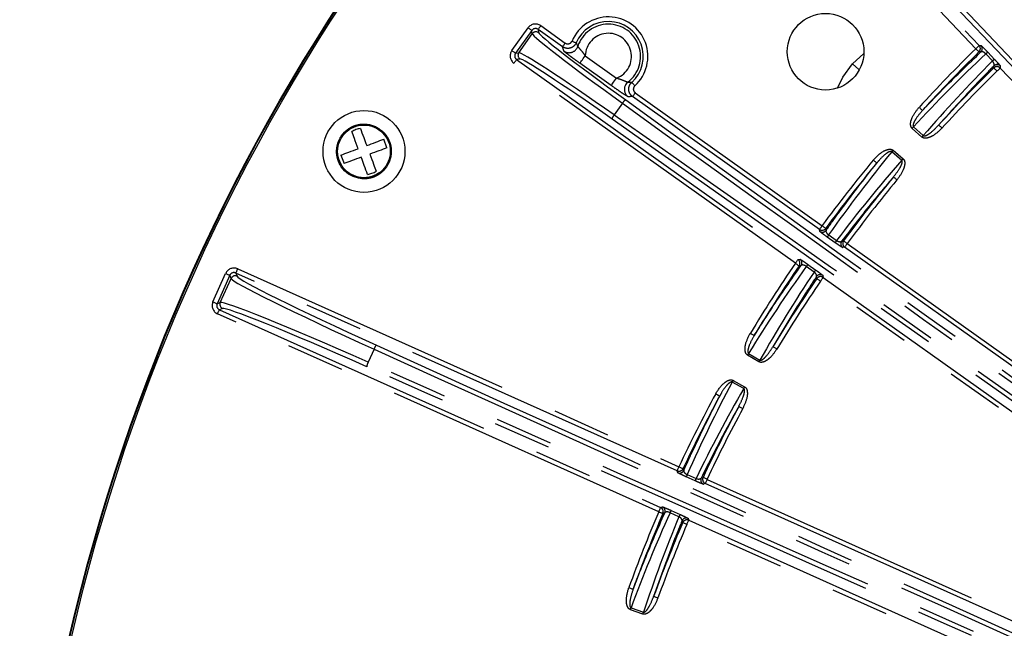
# Model space of a CAD drawing. Extents: x 5 to 415, y 5 to 292.
# Drawn here: x 164 to 186, y 218 to 231 of the extents above; entities that cross this region are included whole.
import ezdxf

# ---------------------------------------------------------------- set-up
doc = ezdxf.new("R2010")
doc.units = 0
doc.linetypes.add('PHANTOM', pattern=[12.7, 6.35, -1.27, 1.27, -1.27, 1.27, -1.27])
doc.layers.get('0').update_dxf_attribs({"linetype": 'CONTINUOUS'})

msp = doc.modelspace()

# ---------------------------------------------------------------- linework, layer by layer
at = {"color": 0, "linetype": 'PHANTOM'}
for p, q in [((185.188, 230.597), (177.906, 238.309)), ((177.978, 238.378), (185.261, 230.666)), ((175.645, 231.103), (176.18, 230.722)), ((175.011, 230.556), (175.366, 231.055)), ((175.447, 230.997), (175.093, 230.498)), ((175.164, 230.51), (175.46, 230.926)), ((175.46, 230.926), (175.447, 230.997)), ((175.587, 231.021), (175.599, 230.949)), ((176.122, 230.641), (175.587, 231.021)), ((175.093, 230.498), (175.164, 230.51)), ((176.151, 230.547), (176.122, 230.641)), ((185.261, 230.666), (185.304, 230.665)), ((185.554, 230.328), (185.408, 230.483)), ((185.452, 230.519), (185.598, 230.364)), ((181.231, 225.892), (175.058, 230.277)), ((175.188, 230.371), (175.116, 230.359)), ((175.116, 230.359), (181.289, 225.973)), ((177.192, 229.791), (176.506, 230.278)), ((176.622, 230.441), (177.307, 229.954)), ((182.485, 230.264), (182.62, 230.143)), ((194.172, 221.082), (185.653, 230.105)), ((185.726, 230.217), (185.726, 230.173)), ((177.718, 229.629), (181.817, 226.717)), ((177.438, 229.402), (177.254, 229.144)), ((181.759, 226.636), (177.66, 229.548)), ((184.008, 228.659), (183.792, 228.851)), ((183.821, 228.884), (184.037, 228.692)), ((183.565, 228.149), (183.345, 228.337)), ((183.373, 228.37), (183.594, 228.183)), ((181.766, 226.592), (181.759, 226.636)), ((182.104, 226.343), (181.931, 226.466)), ((181.961, 226.514), (182.134, 226.391)), ((182.311, 226.244), (182.268, 226.237)), ((182.369, 226.325), (192.484, 219.138)), ((181.289, 225.973), (181.332, 225.981)), ((168.997, 225.77), (178.677, 221.432)), ((181.643, 225.7), (181.47, 225.823)), ((181.506, 225.867), (181.678, 225.744)), ((168.454, 225.047), (168.733, 225.67)), ((168.824, 225.629), (168.545, 225.006)), ((168.615, 225.033), (168.851, 225.559)), ((168.851, 225.559), (168.824, 225.629)), ((168.956, 225.679), (168.983, 225.609)), ((178.636, 221.341), (168.956, 225.679)), ((191.898, 218.313), (181.783, 225.5)), ((181.833, 225.625), (181.841, 225.581)), ((168.545, 225.006), (168.615, 225.033)), ((168.666, 224.901), (168.596, 224.874)), ((168.596, 224.874), (178.275, 220.536)), ((178.234, 220.445), (168.555, 224.783)), ((171.988, 224.01), (171.859, 223.722)), ((180.432, 223.732), (180.182, 223.879)), ((180.204, 223.916), (180.454, 223.77)), ((179.866, 223.325), (180.118, 223.184)), ((180.097, 223.146), (179.844, 223.287)), ((178.651, 221.3), (178.636, 221.341)), ((179.032, 221.122), (178.837, 221.208)), ((178.857, 221.261), (179.051, 221.175)), ((179.254, 221.064), (179.213, 221.049)), ((179.295, 221.155), (190.618, 216.08)), ((178.275, 220.536), (178.315, 220.551)), ((178.675, 220.336), (178.481, 220.424)), ((178.508, 220.473), (178.702, 220.386)), ((178.877, 220.299), (178.893, 220.259)), ((190.175, 215.092), (178.852, 220.168)), ((177.885, 218.202), (177.612, 218.297)), ((177.626, 218.339), (177.9, 218.244))]:
    msp.add_line(p, q, dxfattribs=at)
at = {"color": 0, "linetype": 'CONTINUOUS'}
for p, q in [((182.485, 230.264), (182.732, 230.492)), ((185.726, 230.173), (194.245, 221.151)), ((172.271, 228.423), (172.202, 228.611)), ((171.263, 228.266), (171.332, 228.078)), ((192.427, 219.056), (182.311, 226.244)), ((181.841, 225.581), (191.957, 218.394)), ((190.578, 215.988), (179.254, 221.064)), ((178.893, 220.259), (190.217, 215.183))]:
    msp.add_line(p, q, dxfattribs=at)
at = {"color": 0, "linetype": 'PHANTOM', "flags": 128}
for points in [[(175.645, 231.103), (175.634, 231.087), (175.623, 231.072), (175.613, 231.058), (175.604, 231.046), (175.597, 231.036), (175.592, 231.028), (175.588, 231.023), (175.587, 231.021)], [(175.366, 231.055), (175.381, 231.044), (175.396, 231.034), (175.41, 231.024), (175.423, 231.015), (175.433, 231.008), (175.44, 231.002), (175.445, 230.999), (175.447, 230.997)], [(176.18, 230.722), (176.169, 230.706), (176.158, 230.691), (176.149, 230.678), (176.14, 230.665), (176.133, 230.655), (176.127, 230.648), (176.124, 230.643), (176.122, 230.641)], [(176.33, 230.765), (176.348, 230.757), (176.365, 230.75), (176.38, 230.744), (176.394, 230.738), (176.406, 230.733), (176.414, 230.729), (176.42, 230.727), (176.422, 230.726)], [(175.011, 230.556), (175.027, 230.545), (175.042, 230.534), (175.056, 230.525), (175.068, 230.516), (175.078, 230.509), (175.086, 230.503), (175.091, 230.5), (175.093, 230.498)], [(185.188, 230.597), (185.202, 230.61), (185.215, 230.623), (185.228, 230.634), (185.239, 230.645), (185.248, 230.653), (185.255, 230.66), (185.259, 230.664), (185.261, 230.666)], [(185.188, 230.597), (185.201, 230.583), (185.214, 230.57), (185.226, 230.558), (185.237, 230.547), (185.245, 230.538), (185.252, 230.532), (185.256, 230.527), (185.258, 230.525)], [(185.301, 230.525), (185.291, 230.525), (185.258, 230.525)], [(175.058, 230.277), (175.069, 230.293), (175.08, 230.308), (175.09, 230.322), (175.099, 230.334), (175.106, 230.344), (175.111, 230.352), (175.115, 230.357), (175.116, 230.359)], [(176.506, 230.278), (176.509, 230.282), (176.516, 230.292), (176.527, 230.307), (176.541, 230.328), (176.559, 230.352), (176.579, 230.38), (176.6, 230.41), (176.622, 230.441)], [(185.583, 230.176), (185.583, 230.181), (185.584, 230.219)], [(185.653, 230.105), (185.64, 230.118), (185.627, 230.131), (185.615, 230.144), (185.604, 230.154), (185.596, 230.163), (185.589, 230.17), (185.585, 230.174), (185.583, 230.176)], [(185.653, 230.105), (185.667, 230.118), (185.68, 230.13), (185.693, 230.142), (185.703, 230.152), (185.713, 230.161), (185.719, 230.167), (185.724, 230.172), (185.726, 230.173)], [(177.192, 229.791), (177.194, 229.795), (177.202, 229.805), (177.212, 229.82), (177.227, 229.841), (177.244, 229.865), (177.264, 229.893), (177.285, 229.923), (177.307, 229.954)], [(177.709, 229.785), (177.696, 229.799), (177.684, 229.813), (177.673, 229.825), (177.662, 229.837), (177.654, 229.846), (177.648, 229.853), (177.644, 229.857), (177.642, 229.859)], [(177.718, 229.629), (177.707, 229.614), (177.696, 229.599), (177.687, 229.585), (177.678, 229.573), (177.671, 229.563), (177.665, 229.555), (177.662, 229.55), (177.66, 229.548)], [(183.944, 229.31), (183.958, 229.298), (183.972, 229.285), (183.985, 229.274), (183.996, 229.264), (184.005, 229.255), (184.012, 229.249), (184.016, 229.245), (184.018, 229.243)], [(183.792, 228.851), (183.795, 228.855), (183.799, 228.86), (183.803, 228.864), (183.807, 228.868), (183.81, 228.872), (183.814, 228.876), (183.817, 228.88), (183.821, 228.884)], [(184.447, 228.857), (184.433, 228.87), (184.419, 228.882), (184.406, 228.893), (184.395, 228.904), (184.386, 228.912), (184.379, 228.918), (184.375, 228.922), (184.373, 228.924)], [(184.008, 228.659), (184.012, 228.663), (184.015, 228.668), (184.019, 228.672), (184.023, 228.676), (184.026, 228.68), (184.03, 228.684), (184.034, 228.688), (184.037, 228.692)], [(183.373, 228.37), (183.37, 228.366), (183.366, 228.362), (183.362, 228.357), (183.359, 228.353), (183.355, 228.349), (183.352, 228.345), (183.348, 228.341), (183.345, 228.337)], [(182.94, 228.155), (182.954, 228.143), (182.968, 228.131), (182.982, 228.121), (182.993, 228.111), (183.003, 228.103), (183.01, 228.097), (183.015, 228.093), (183.017, 228.092)], [(183.594, 228.183), (183.59, 228.178), (183.586, 228.174), (183.583, 228.17), (183.579, 228.166), (183.575, 228.161), (183.572, 228.157), (183.568, 228.153), (183.565, 228.149)], [(183.459, 227.721), (183.444, 227.733), (183.43, 227.745), (183.417, 227.756), (183.405, 227.765), (183.396, 227.773), (183.388, 227.779), (183.384, 227.783), (183.382, 227.785)], [(181.817, 226.717), (181.806, 226.702), (181.795, 226.687), (181.786, 226.673), (181.777, 226.661), (181.77, 226.65), (181.764, 226.643), (181.761, 226.638), (181.759, 226.636)], [(181.817, 226.717), (181.833, 226.706), (181.847, 226.695), (181.861, 226.685), (181.873, 226.676), (181.883, 226.669), (181.891, 226.663), (181.896, 226.659), (181.898, 226.658)], [(181.898, 226.658), (181.898, 226.653), (181.905, 226.615)], [(182.245, 226.377), (182.255, 226.379), (182.289, 226.384)], [(182.369, 226.325), (182.354, 226.336), (182.339, 226.347), (182.325, 226.357), (182.313, 226.366), (182.303, 226.374), (182.295, 226.379), (182.291, 226.383), (182.289, 226.384)], [(182.369, 226.325), (182.358, 226.309), (182.347, 226.294), (182.338, 226.281), (182.329, 226.268), (182.322, 226.258), (182.316, 226.251), (182.313, 226.246), (182.311, 226.244)], [(181.231, 225.892), (181.242, 225.908), (181.253, 225.923), (181.262, 225.936), (181.271, 225.949), (181.278, 225.959), (181.284, 225.966), (181.287, 225.971), (181.289, 225.973)], [(168.997, 225.77), (168.989, 225.753), (168.982, 225.736), (168.975, 225.721), (168.969, 225.707), (168.964, 225.696), (168.96, 225.687), (168.957, 225.681), (168.956, 225.679)], [(181.231, 225.892), (181.247, 225.881), (181.262, 225.871), (181.276, 225.861), (181.288, 225.853), (181.298, 225.846), (181.306, 225.84), (181.311, 225.837), (181.313, 225.835)], [(181.357, 225.843), (181.347, 225.841), (181.313, 225.835)], [(168.733, 225.67), (168.75, 225.662), (168.767, 225.654), (168.783, 225.647), (168.796, 225.641), (168.808, 225.636), (168.816, 225.632), (168.822, 225.63), (168.824, 225.629)], [(181.7, 225.556), (181.7, 225.561), (181.693, 225.6)], [(181.783, 225.5), (181.767, 225.511), (181.752, 225.521), (181.738, 225.531), (181.726, 225.539), (181.715, 225.546), (181.708, 225.552), (181.702, 225.555), (181.7, 225.556)], [(181.783, 225.5), (181.794, 225.515), (181.805, 225.53), (181.814, 225.544), (181.823, 225.557), (181.83, 225.567), (181.836, 225.574), (181.839, 225.579), (181.841, 225.581)], [(168.454, 225.047), (168.471, 225.039), (168.488, 225.032), (168.504, 225.025), (168.517, 225.019), (168.529, 225.014), (168.537, 225.01), (168.543, 225.007), (168.545, 225.006)], [(168.555, 224.783), (168.562, 224.8), (168.57, 224.817), (168.577, 224.833), (168.583, 224.846), (168.588, 224.858), (168.592, 224.866), (168.594, 224.872), (168.596, 224.874)], [(180.242, 224.359), (180.259, 224.349), (180.274, 224.339), (180.289, 224.331), (180.302, 224.323), (180.312, 224.316), (180.32, 224.312), (180.326, 224.308), (180.328, 224.307)], [(180.823, 224.012), (180.807, 224.022), (180.791, 224.031), (180.777, 224.04), (180.764, 224.048), (180.753, 224.054), (180.745, 224.059), (180.74, 224.062), (180.738, 224.063)], [(180.182, 223.879), (180.185, 223.883), (180.188, 223.888), (180.191, 223.893), (180.194, 223.898), (180.196, 223.903), (180.199, 223.907), (180.202, 223.912), (180.204, 223.916)], [(180.432, 223.732), (180.435, 223.737), (180.437, 223.742), (180.44, 223.747), (180.443, 223.752), (180.446, 223.756), (180.449, 223.761), (180.451, 223.766), (180.454, 223.77)], [(179.866, 223.325), (179.863, 223.32), (179.86, 223.315), (179.857, 223.31), (179.855, 223.305), (179.852, 223.301), (179.849, 223.296), (179.847, 223.291), (179.844, 223.287)], [(180.118, 223.184), (180.115, 223.179), (180.113, 223.174), (180.11, 223.169), (180.107, 223.165), (180.105, 223.16), (180.102, 223.155), (180.099, 223.15), (180.097, 223.146)], [(179.482, 223.03), (179.499, 223.021), (179.515, 223.012), (179.53, 223.004), (179.543, 222.997), (179.554, 222.991), (179.563, 222.986), (179.568, 222.984), (179.57, 222.982)], [(180.076, 222.705), (180.059, 222.714), (180.043, 222.723), (180.028, 222.731), (180.015, 222.738), (180.004, 222.744), (179.996, 222.748), (179.99, 222.751), (179.988, 222.752)], [(178.677, 221.432), (178.669, 221.415), (178.661, 221.398), (178.654, 221.382), (178.648, 221.369), (178.643, 221.357), (178.639, 221.349), (178.637, 221.343), (178.636, 221.341)], [(178.677, 221.432), (178.694, 221.424), (178.711, 221.416), (178.726, 221.409), (178.74, 221.402), (178.751, 221.397), (178.759, 221.393), (178.765, 221.391), (178.767, 221.389)], [(178.767, 221.389), (178.769, 221.385), (178.782, 221.349)], [(179.163, 221.182), (179.173, 221.186), (179.204, 221.197)], [(179.295, 221.155), (179.277, 221.163), (179.261, 221.171), (179.245, 221.178), (179.232, 221.185), (179.22, 221.19), (179.212, 221.194), (179.206, 221.196), (179.204, 221.197)], [(179.295, 221.155), (179.287, 221.138), (179.279, 221.121), (179.272, 221.105), (179.266, 221.092), (179.261, 221.08), (179.257, 221.072), (179.255, 221.066), (179.254, 221.064)], [(178.234, 220.445), (178.242, 220.462), (178.249, 220.479), (178.256, 220.494), (178.263, 220.508), (178.268, 220.519), (178.271, 220.528), (178.274, 220.533), (178.275, 220.536)], [(178.234, 220.445), (178.252, 220.437), (178.269, 220.43), (178.284, 220.423), (178.298, 220.417), (178.309, 220.412), (178.318, 220.409), (178.324, 220.406), (178.326, 220.405)], [(178.366, 220.421), (178.357, 220.417), (178.326, 220.405)], [(178.76, 220.207), (178.758, 220.212), (178.744, 220.247)], [(178.852, 220.168), (178.834, 220.175), (178.818, 220.182), (178.802, 220.189), (178.788, 220.195), (178.777, 220.2), (178.768, 220.204), (178.762, 220.206), (178.76, 220.207)], [(178.852, 220.168), (178.86, 220.185), (178.867, 220.202), (178.874, 220.217), (178.88, 220.231), (178.885, 220.242), (178.889, 220.251), (178.892, 220.257), (178.893, 220.259)], [(177.577, 218.78), (177.595, 218.773), (177.613, 218.767), (177.629, 218.761), (177.643, 218.756), (177.654, 218.752), (177.663, 218.749), (177.669, 218.747), (177.671, 218.746)], [(178.215, 218.553), (178.197, 218.559), (178.18, 218.566), (178.164, 218.571), (178.15, 218.577), (178.138, 218.581), (178.129, 218.584), (178.123, 218.586), (178.121, 218.587)], [(177.612, 218.297), (177.614, 218.303), (177.616, 218.308), (177.618, 218.313), (177.619, 218.319), (177.621, 218.324), (177.623, 218.329), (177.625, 218.334), (177.626, 218.339)], [(177.885, 218.202), (177.887, 218.208), (177.889, 218.213), (177.891, 218.218), (177.893, 218.224), (177.894, 218.229), (177.896, 218.234), (177.898, 218.239), (177.9, 218.244)]]:
    msp.add_lwpolyline(points, dxfattribs=at)
at = {"color": 0, "linetype": 'CONTINUOUS', "flags": 128}
for points in [[(182.154, 229.733), (182.274, 229.975), (182.485, 230.264)], [(171.827, 228.473), (171.878, 228.492), (171.929, 228.511), (171.979, 228.529), (172.028, 228.547), (172.074, 228.564), (172.119, 228.581), (172.162, 228.596), (172.202, 228.611)], [(171.263, 228.266), (171.304, 228.281), (171.346, 228.297), (171.391, 228.313), (171.438, 228.33), (171.486, 228.348), (171.536, 228.366), (171.587, 228.385), (171.639, 228.404)], [(172.271, 228.423), (172.231, 228.409), (172.188, 228.393), (172.143, 228.376), (172.097, 228.359), (172.048, 228.341), (171.998, 228.323), (171.947, 228.304), (171.896, 228.285)], [(171.708, 228.216), (171.656, 228.197), (171.605, 228.179), (171.555, 228.16), (171.507, 228.143), (171.46, 228.125), (171.415, 228.109), (171.373, 228.093), (171.332, 228.078)]]:
    msp.add_lwpolyline(points, dxfattribs=at)
at = {"color": 0, "linetype": 'CONTINUOUS'}
for centre, radius in [((207.231, 208.041), 43.015), ((207.231, 208.041), 43), ((207.231, 208.041), 42.965), ((181.893, 230.531), 0.84), ((171.767, 228.345), 0.898), ((171.767, 228.345), 0.6)]:
    msp.add_circle(centre, radius, dxfattribs=at)
at = {"color": 0, "linetype": 'PHANTOM'}
msp.add_circle((171.767, 228.345), 0.577, dxfattribs=at)
for centre, radius, start, end in [((177.129, 230.428), 0.866, 312.0591, 157.1559), ((177.129, 230.428), 0.707, 307.3023, 161.9127), ((175.541, 230.868), 0.1, 54.6911, 144.5235), ((177.129, 230.428), 0.507, 290.6441, 178.5709), ((175.246, 230.453), 0.1, 144.6891, 234.5246), ((176.267, 230.71), 0.2, 234.7289, 341.7909), ((207.231, 208.041), 31.538, 134.3404, 137.5917), ((185.188, 230.597), 0.1, 314.4189, 43.278), ((185.231, 230.596), 0.1, 314.3669, 43.2765), ((185.617, 230.274), 0.295, 123.987, 134.9601), ((185.763, 230.119), 0.295, 123.9847, 134.9604), ((185.654, 230.148), 0.1, 43.4407, 134.2218), ((207.231, 208.041), 30.961, 134.362, 137.5849), ((207.231, 208.041), 30.862, 134.362, 137.5849), ((185.653, 230.104), 0.1, 43.4415, 134.2786), ((177.679, 229.707), 0.2, 157.0589, 234.4861), ((177.592, 229.319), 0.176, 118.3051, 151.8572), ((177.383, 229.025), 0.176, 137.3603, 170.9102), ((207.231, 208.041), 31.538, 140.3733, 143.688), ((207.231, 208.041), 30.961, 140.3801, 143.6679), ((207.231, 208.041), 30.862, 140.3801, 143.6679), ((181.817, 226.717), 0.1, 234.6897, 323.6056), ((181.824, 226.674), 0.1, 234.6876, 323.6634), ((182.196, 226.336), 0.295, 143.0046, 153.9759), ((182.369, 226.214), 0.294, 142.9969, 153.9889), ((182.326, 226.318), 0.1, 143.8094, 234.5248), ((182.369, 226.325), 0.1, 143.7511, 234.5225), ((181.231, 225.892), 0.1, 325.6072, 54.526), ((181.274, 225.9), 0.1, 325.551, 54.5272), ((207.231, 208.041), 31.538, 145.527, 148.8417), ((181.716, 225.659), 0.295, 135.2454, 146.201), ((181.888, 225.536), 0.295, 135.2441, 146.204), ((168.942, 225.518), 0.1, 65.9405, 155.7739), ((207.231, 208.041), 30.961, 145.5471, 148.8349), ((207.231, 208.041), 30.862, 145.5471, 148.8349), ((181.775, 225.543), 0.1, 54.6894, 145.4073), ((181.783, 225.5), 0.1, 54.6916, 145.4632), ((168.707, 224.992), 0.1, 155.9369, 245.778), ((172.203, 223.938), 0.227, 135.8666, 161.5493), ((172.056, 223.609), 0.227, 150.1622, 175.851), ((207.231, 208.041), 31.538, 151.6233, 154.8746), ((207.231, 208.041), 30.961, 151.6301, 154.853), ((207.231, 208.041), 30.862, 151.6301, 154.853), ((178.677, 221.432), 0.1, 245.9374, 334.7943), ((178.692, 221.392), 0.1, 245.9388, 334.8485), ((179.123, 221.133), 0.295, 154.2585, 165.2246), ((179.317, 221.046), 0.295, 154.2584, 165.2242), ((179.254, 221.14), 0.1, 154.9951, 245.7727), ((179.295, 221.155), 0.1, 154.938, 245.7727), ((178.234, 220.444), 0.1, 336.9191, 65.7779), ((178.274, 220.46), 0.1, 336.8643, 65.7788), ((207.231, 208.041), 31.538, 156.8404, 160.0917), ((178.753, 220.311), 0.295, 146.4816, 157.4657), ((178.948, 220.223), 0.295, 146.4932, 157.4541), ((178.836, 220.208), 0.1, 65.9403, 156.7215), ((207.231, 208.041), 30.961, 156.862, 160.0849), ((207.231, 208.041), 30.862, 156.862, 160.0849), ((178.852, 220.167), 0.1, 65.9413, 156.7775)]:
    msp.add_arc(centre, radius, start, end, dxfattribs=at)
at = {"color": 0, "linetype": 'CONTINUOUS'}
for centre, radius, start, end in [((177.129, 230.428), 0.766, 312.0591, 157.1559), ((207.231, 208.041), 31.439, 134.3404, 137.5917), ((177.678, 229.707), 0.2, 127.4029, 157.0796), ((207.231, 208.041), 31.439, 140.3733, 143.688), ((207.231, 208.041), 31.439, 145.527, 148.8417), ((207.231, 208.041), 31.439, 151.6233, 154.8746), ((207.231, 208.041), 31.439, 156.8404, 160.0917)]:
    msp.add_arc(centre, radius, start, end, dxfattribs=at)
at = {"color": 0, "linetype": 'PHANTOM'}
for centre, major_axis, ratio, start_param, end_param in [((202.767, 223.08), (-135.181, 143.163), 0.034921, 1.445127, 1.570796), ((202.694, 223.011), (-135.25, 143.236), 0.034903, 1.445127, 1.570796), ((192.472, 213.36), (-135.181, 143.163), 0.034921, 4.712389, 4.838058), ((192.545, 213.428), (-135.25, 143.236), 0.034903, 4.712389, 4.838058), ((175.529, 230.939), (-0.033, 0.197), 0.998783, 5.498396, 7.067974), ((175.529, 230.939), (-0.0168, 0.099), 0.996359, 5.498396, 7.067974), ((177.906, 229.192), (2.446, -1.738), 0.033757, 3.176499, 4.543865), ((177.964, 229.274), (2.364, -1.68), 0.034921, 3.176499, 4.543865), ((175.174, 230.44), (-0.197, -0.033), 0.998783, 5.498396, 7.067974), ((175.174, 230.44), (0.099, 0.0168), 0.996359, 2.356803, 3.926382), ((177.607, 228.771), (2.446, -1.738), 0.033757, 1.73932, 3.106686), ((206.847, 207.609), (20.835, 23.432), 0.999855, 1.479822, 1.551703), ((177.549, 228.69), (2.364, -1.68), 0.034921, 1.73932, 3.106686), ((207.553, 208.403), (20.641, 23.214), 0.999855, 1.513896, 1.58575), ((194.865, 221.714), (90.691, -64.433), 0.034889, 4.543865, 4.712389), ((194.923, 221.796), (90.61, -64.375), 0.034921, 4.543865, 4.712389), ((190.192, 215.136), (90.61, -64.375), 0.034921, 1.570796, 1.73932), ((190.249, 215.217), (90.691, -64.433), 0.034889, 1.570796, 1.73932), ((207.605, 208.481), (20.319, 23.881), 0.999855, 1.589889, 1.662903), ((206.917, 207.671), (20.13, 23.659), 0.999855, 1.555843, 1.628841), ((168.916, 225.588), (-0.071, 0.187), 0.998783, 5.498396, 7.067974), ((168.916, 225.588), (-0.0357, 0.0938), 0.996359, 5.498396, 7.067974), ((206.939, 207.542), (15.863, 27.046), 0.999855, 1.478689, 1.551703), ((207.476, 208.459), (15.716, 26.795), 0.999855, 1.512752, 1.58575), ((172.501, 223.928), (3.65, -1.636), 0.034048, 3.176499, 4.58672), ((172.542, 224.019), (3.559, -1.595), 0.034921, 3.176499, 4.58672), ((172.261, 223.394), (3.65, -1.636), 0.034048, 1.696466, 3.106686), ((168.637, 224.966), (-0.187, -0.071), 0.998783, 5.498396, 7.067974), ((168.637, 224.966), (0.0938, 0.0357), 0.996359, 2.356803, 3.926382), ((172.22, 223.302), (3.559, -1.595), 0.034921, 1.696466, 3.106686), ((197.31, 220.136), (179.769, -80.574), 0.034903, 4.58672, 4.712389), ((197.351, 220.227), (179.677, -80.534), 0.034921, 4.58672, 4.712389), ((191.56, 207.307), (179.677, -80.534), 0.034921, 1.570796, 1.696466), ((191.601, 207.398), (179.769, -80.574), 0.034903, 1.570796, 1.696466), ((207.512, 208.545), (15.269, 27.386), 0.999855, 1.589889, 1.661771), ((206.995, 207.617), (15.127, 27.131), 0.999855, 1.555843, 1.627697), ((207.042, 207.495), (10.282, 29.621), 0.999855, 1.479822, 1.551703), ((207.39, 208.499), (10.186, 29.346), 0.999855, 1.513896, 1.58575)]:
    msp.add_ellipse(centre, major_axis=major_axis, ratio=ratio, start_param=start_param, end_param=end_param, dxfattribs=at)
for points, knots in [([(176.422, 230.726), (176.411, 230.706), (176.39, 230.666), (176.335, 230.625), (176.27, 230.602), (176.202, 230.603), (176.152, 230.621), (176.128, 230.637), (176.122, 230.641)], [0, 0, 0, 0, 0.188516, 0.3771, 0.565538, 0.753825, 0.942115, 1, 1, 1, 1]), ([(176.18, 230.722), (176.183, 230.72), (176.195, 230.712), (176.22, 230.703), (176.254, 230.703), (176.287, 230.714), (176.314, 230.735), (176.325, 230.755), (176.33, 230.765)], [0, 0, 0, 0, 0.057906, 0.246226, 0.43448, 0.622866, 0.811436, 1, 1, 1, 1]), ([(176.422, 230.726), (176.424, 230.721), (176.435, 230.695), (176.447, 230.669), (176.457, 230.648)], [0, 0, 0, 0, 0.177142, 1, 1, 1, 1]), ([(176.506, 230.278), (176.474, 230.301), (176.404, 230.351), (176.305, 230.423), (176.221, 230.487), (176.164, 230.532), (176.155, 230.542), (176.151, 230.547)], [0, 0, 0, 0, 0.180989, 0.395216, 0.599289, 0.799576, 1, 1, 1, 1]), ([(176.457, 230.648), (176.459, 230.644), (176.463, 230.637), (176.489, 230.607), (176.529, 230.561), (176.576, 230.504), (176.607, 230.462), (176.622, 230.441)], [0, 0, 0, 0, 0.181376, 0.366819, 0.564236, 0.788111, 1, 1, 1, 1]), ([(184.018, 229.243), (184.18, 229.412), (184.597, 229.849), (185.033, 230.268), (185.301, 230.525)], [0, 0, 0, 0, 0.3865894, 1, 1, 1, 1]), ([(185.408, 230.483), (185.406, 230.486), (185.397, 230.495), (185.386, 230.504), (185.369, 230.517), (185.357, 230.523), (185.338, 230.53), (185.318, 230.534), (185.307, 230.528), (185.301, 230.525)], [0, 0, 0, 0, 0.052982, 0.200261, 0.233537, 0.425913, 0.457835, 0.72272, 1, 1, 1, 1]), ([(185.304, 230.665), (185.307, 230.663), (185.313, 230.659), (185.346, 230.628), (185.389, 230.585), (185.427, 230.545), (185.447, 230.524), (185.452, 230.519)], [0, 0, 0, 0, 0.2512428, 0.5031093, 0.7354418, 0.9387599, 1, 1, 1, 1]), ([(185.584, 230.219), (185.586, 230.223), (185.592, 230.232), (185.593, 230.251), (185.587, 230.276), (185.575, 230.3), (185.563, 230.318), (185.556, 230.326), (185.554, 230.328)], [0, 0, 0, 0, 0.193938, 0.440168, 0.648416, 0.830209, 0.965018, 1, 1, 1, 1]), ([(185.598, 230.364), (185.612, 230.349), (185.641, 230.318), (185.678, 230.277), (185.707, 230.244), (185.724, 230.223), (185.726, 230.218), (185.726, 230.217)], [0, 0, 0, 0, 0.194181, 0.387907, 0.593357, 0.823089, 1, 1, 1, 1]), ([(185.584, 230.219), (185.487, 230.121), (185.072, 229.699), (184.676, 229.26), (184.373, 228.924)], [0, 0, 0, 0, 0.234103, 1, 1, 1, 1]), ([(177.307, 229.954), (177.343, 229.943), (177.409, 229.923), (177.489, 229.891), (177.538, 229.871), (177.554, 229.866), (177.557, 229.866), (177.557, 229.866)], [0, 0, 0, 0, 0.307554, 0.570271, 0.779055, 0.967076, 1, 1, 1, 1]), ([(177.557, 229.866), (177.564, 229.865), (177.592, 229.863), (177.621, 229.861), (177.642, 229.859)], [0, 0, 0, 0, 0.233563, 1, 1, 1, 1]), ([(177.66, 229.548), (177.643, 229.563), (177.609, 229.592), (177.58, 229.655), (177.573, 229.723), (177.588, 229.789), (177.616, 229.834), (177.637, 229.854), (177.642, 229.859)], [0, 0, 0, 0, 0.188517, 0.377106, 0.565536, 0.753824, 0.942118, 1, 1, 1, 1]), ([(177.562, 229.544), (177.562, 229.544), (177.558, 229.545), (177.532, 229.559), (177.454, 229.609), (177.334, 229.69), (177.24, 229.757), (177.192, 229.791)], [0, 0, 0, 0, 0.036556, 0.243683, 0.46705, 0.730223, 1, 1, 1, 1]), ([(177.709, 229.785), (177.707, 229.783), (177.696, 229.773), (177.682, 229.75), (177.674, 229.717), (177.678, 229.683), (177.693, 229.652), (177.71, 229.637), (177.718, 229.629)], [0, 0, 0, 0, 0.057906, 0.246221, 0.434479, 0.622862, 0.811428, 1, 1, 1, 1]), ([(177.66, 229.548), (177.653, 229.548), (177.621, 229.546), (177.588, 229.545), (177.562, 229.544)], [0, 0, 0, 0, 0.226756, 1, 1, 1, 1]), ([(183.792, 228.851), (183.785, 228.859), (183.769, 228.877), (183.756, 228.921), (183.758, 228.995), (183.807, 229.139), (183.888, 229.241), (183.944, 229.31)], [0, 0, 0, 0, 0.0610694, 0.1359748, 0.2548689, 0.4872284, 1, 1, 1, 1]), ([(184.018, 229.243), (183.966, 229.183), (183.892, 229.097), (183.829, 228.984), (183.811, 228.93), (183.81, 228.903), (183.815, 228.89), (183.819, 228.886), (183.821, 228.884)], [0, 0, 0, 0, 0.560257, 0.798609, 0.906139, 0.962013, 0.983441, 1, 1, 1, 1]), ([(171.296, 227.978), (171.283, 227.994), (171.243, 228.042), (171.201, 228.137), (171.169, 228.256), (171.163, 228.413), (171.209, 228.603), (171.324, 228.761), (171.448, 228.858), (171.559, 228.912), (171.678, 228.942), (171.804, 228.952), (171.884, 228.926), (171.925, 228.913)], [0, 0, 0, 0, 0.042242, 0.123977, 0.205641, 0.287377, 0.437536, 0.587694, 0.669357, 0.751094, 0.832757, 0.914493, 1, 1, 1, 1]), ([(172.019, 228.889), (172.084, 228.85), (172.185, 228.79), (172.28, 228.664), (172.334, 228.553), (172.365, 228.434), (172.372, 228.277), (172.325, 228.087), (172.211, 227.928), (172.087, 227.832), (171.976, 227.777), (171.857, 227.748), (171.745, 227.737), (171.678, 227.758), (171.651, 227.766)], [0, 0, 0, 0, 0.129366, 0.199723, 0.270142, 0.340499, 0.410918, 0.540285, 0.669652, 0.74001, 0.810427, 0.880785, 0.951204, 1, 1, 1, 1]), ([(184.447, 228.857), (184.383, 228.795), (184.301, 228.715), (184.171, 228.65), (184.101, 228.631), (184.046, 228.637), (184.021, 228.648), (184.01, 228.657), (184.008, 228.659)], [0, 0, 0, 0, 0.510919, 0.659354, 0.846641, 0.918546, 0.980176, 1, 1, 1, 1]), ([(184.037, 228.692), (184.038, 228.691), (184.042, 228.687), (184.05, 228.685), (184.064, 228.684), (184.099, 228.691), (184.147, 228.72), (184.249, 228.794), (184.318, 228.867), (184.373, 228.924)], [0, 0, 0, 0, 0.011824, 0.036501, 0.051876, 0.108144, 0.286372, 0.441124, 1, 1, 1, 1]), ([(182.94, 228.155), (183.012, 228.231), (183.099, 228.324), (183.234, 228.383), (183.289, 228.395), (183.336, 228.391), (183.361, 228.38), (183.372, 228.371), (183.373, 228.37)], [0, 0, 0, 0, 0.5940275, 0.7205058, 0.8476899, 0.91888, 0.9907544, 1, 1, 1, 1]), ([(183.345, 228.337), (183.344, 228.337), (183.341, 228.34), (183.334, 228.343), (183.319, 228.344), (183.291, 228.338), (183.253, 228.318), (183.166, 228.256), (183.088, 228.177), (183.03, 228.107), (183.017, 228.092)], [0, 0, 0, 0, 0.0055124, 0.0270716, 0.0517907, 0.1074728, 0.2251797, 0.3534757, 0.856201, 1, 1, 1, 1]), ([(181.905, 226.615), (181.996, 226.743), (182.354, 227.245), (182.734, 227.731), (183.017, 228.092)], [0, 0, 0, 0, 0.256182, 1, 1, 1, 1]), ([(183.382, 227.785), (183.429, 227.845), (183.499, 227.933), (183.559, 228.047), (183.576, 228.103), (183.576, 228.131), (183.571, 228.144), (183.567, 228.148), (183.565, 228.149)], [0, 0, 0, 0, 0.546951, 0.794929, 0.904967, 0.961664, 0.983314, 1, 1, 1, 1]), ([(183.594, 228.183), (183.601, 228.175), (183.617, 228.158), (183.631, 228.114), (183.63, 228.038), (183.585, 227.894), (183.51, 227.791), (183.459, 227.721)], [0, 0, 0, 0, 0.061721, 0.137671, 0.259116, 0.500203, 1, 1, 1, 1]), ([(183.382, 227.785), (183.231, 227.606), (182.841, 227.146), (182.471, 226.669), (182.245, 226.377)], [0, 0, 0, 0, 0.3875126, 1, 1, 1, 1]), ([(181.931, 226.466), (181.915, 226.478), (181.881, 226.501), (181.836, 226.535), (181.799, 226.563), (181.772, 226.585), (181.768, 226.59), (181.766, 226.592)], [0, 0, 0, 0, 0.183521, 0.366757, 0.557662, 0.769071, 1, 1, 1, 1]), ([(181.905, 226.615), (181.903, 226.609), (181.899, 226.598), (181.904, 226.577), (181.917, 226.555), (181.934, 226.535), (181.95, 226.521), (181.959, 226.515), (181.961, 226.514)], [0, 0, 0, 0, 0.255234, 0.480182, 0.67051, 0.83952, 0.963875, 1, 1, 1, 1]), ([(182.134, 226.391), (182.135, 226.39), (182.145, 226.384), (182.156, 226.379), (182.176, 226.37), (182.201, 226.364), (182.229, 226.365), (182.24, 226.373), (182.245, 226.377)], [0, 0, 0, 0, 0.031996, 0.175968, 0.200211, 0.435711, 0.712127, 1, 1, 1, 1]), ([(182.268, 226.237), (182.264, 226.238), (182.257, 226.241), (182.219, 226.265), (182.168, 226.299), (182.127, 226.327), (182.107, 226.341), (182.104, 226.343)], [0, 0, 0, 0, 0.263239, 0.527042, 0.772063, 0.9626, 1, 1, 1, 1]), ([(181.332, 225.981), (181.336, 225.98), (181.343, 225.977), (181.38, 225.954), (181.432, 225.919), (181.476, 225.888), (181.5, 225.871), (181.506, 225.867)], [0, 0, 0, 0, 0.251215, 0.50305, 0.735435, 0.938815, 1, 1, 1, 1]), ([(180.328, 224.307), (180.453, 224.504), (180.784, 225.024), (181.137, 225.529), (181.357, 225.843)], [0, 0, 0, 0, 0.37919, 1, 1, 1, 1]), ([(181.47, 225.823), (181.467, 225.825), (181.457, 225.833), (181.444, 225.84), (181.424, 225.848), (181.412, 225.852), (181.392, 225.856), (181.371, 225.855), (181.362, 225.847), (181.357, 225.843)], [0, 0, 0, 0, 0.052906, 0.20031, 0.233527, 0.426239, 0.457923, 0.722802, 1, 1, 1, 1]), ([(181.693, 225.6), (181.694, 225.604), (181.698, 225.614), (181.695, 225.633), (181.685, 225.656), (181.668, 225.677), (181.653, 225.692), (181.644, 225.699), (181.643, 225.7)], [0, 0, 0, 0, 0.1940443, 0.440218, 0.6484043, 0.830186, 0.9649352, 1, 1, 1, 1]), ([(181.678, 225.744), (181.695, 225.732), (181.729, 225.708), (181.773, 225.675), (181.808, 225.648), (181.829, 225.63), (181.832, 225.626), (181.833, 225.625)], [0, 0, 0, 0, 0.1942, 0.387948, 0.593366, 0.823034, 1, 1, 1, 1]), ([(181.693, 225.6), (181.61, 225.474), (181.279, 224.97), (180.97, 224.452), (180.738, 224.063)], [0, 0, 0, 0, 0.249197, 1, 1, 1, 1]), ([(180.182, 223.879), (180.174, 223.885), (180.155, 223.899), (180.134, 223.94), (180.121, 224.013), (180.141, 224.164), (180.201, 224.279), (180.242, 224.359)], [0, 0, 0, 0, 0.061071, 0.135975, 0.25487, 0.487227, 1, 1, 1, 1]), ([(180.328, 224.307), (180.288, 224.238), (180.232, 224.139), (180.192, 224.016), (180.185, 223.959), (180.19, 223.933), (180.198, 223.921), (180.202, 223.918), (180.204, 223.916)], [0, 0, 0, 0, 0.560253, 0.798605, 0.906138, 0.96201, 0.983438, 1, 1, 1, 1]), ([(180.823, 224.012), (180.773, 223.939), (180.708, 223.844), (180.593, 223.755), (180.529, 223.723), (180.473, 223.718), (180.447, 223.724), (180.435, 223.731), (180.432, 223.732)], [0, 0, 0, 0, 0.51092, 0.659357, 0.846639, 0.918544, 0.980176, 1, 1, 1, 1]), ([(180.454, 223.77), (180.455, 223.769), (180.46, 223.767), (180.468, 223.766), (180.481, 223.768), (180.515, 223.782), (180.556, 223.819), (180.642, 223.911), (180.696, 223.997), (180.738, 224.063)], [0, 0, 0, 0, 0.01183, 0.036505, 0.051883, 0.108145, 0.286372, 0.441128, 1, 1, 1, 1]), ([(179.482, 223.03), (179.538, 223.118), (179.606, 223.226), (179.726, 223.311), (179.778, 223.334), (179.825, 223.339), (179.852, 223.332), (179.864, 223.326), (179.866, 223.325)], [0, 0, 0, 0, 0.594027, 0.720507, 0.847693, 0.918881, 0.990755, 1, 1, 1, 1]), ([(179.844, 223.287), (179.843, 223.287), (179.84, 223.289), (179.833, 223.291), (179.818, 223.289), (179.792, 223.277), (179.758, 223.25), (179.685, 223.173), (179.624, 223.081), (179.58, 223), (179.57, 222.982)], [0, 0, 0, 0, 0.0055137, 0.0270717, 0.0517868, 0.1074715, 0.2251787, 0.3534741, 0.8562042, 1, 1, 1, 1]), ([(179.988, 222.752), (180.023, 222.821), (180.074, 222.921), (180.111, 223.044), (180.117, 223.103), (180.111, 223.13), (180.104, 223.142), (180.099, 223.145), (180.097, 223.146)], [0, 0, 0, 0, 0.54695, 0.794933, 0.904969, 0.961665, 0.983317, 1, 1, 1, 1]), ([(180.118, 223.184), (180.127, 223.178), (180.146, 223.164), (180.168, 223.124), (180.183, 223.049), (180.166, 222.899), (180.112, 222.783), (180.076, 222.705)], [0, 0, 0, 0, 0.06172, 0.13767, 0.259113, 0.500202, 1, 1, 1, 1]), ([(178.782, 221.349), (178.842, 221.482), (179.091, 222.033), (179.364, 222.573), (179.57, 222.982)], [0, 0, 0, 0, 0.241665, 1, 1, 1, 1]), ([(179.988, 222.752), (179.875, 222.548), (179.588, 222.031), (179.323, 221.502), (179.163, 221.182)], [0, 0, 0, 0, 0.395302, 1, 1, 1, 1]), ([(178.837, 221.208), (178.819, 221.217), (178.781, 221.234), (178.73, 221.258), (178.689, 221.278), (178.658, 221.294), (178.653, 221.298), (178.651, 221.3)], [0, 0, 0, 0, 0.18355, 0.366814, 0.557693, 0.769044, 1, 1, 1, 1]), ([(178.782, 221.349), (178.781, 221.343), (178.779, 221.332), (178.789, 221.312), (178.805, 221.293), (178.827, 221.277), (178.845, 221.266), (178.855, 221.262), (178.857, 221.261)], [0, 0, 0, 0, 0.255319, 0.4802, 0.670473, 0.839483, 0.963834, 1, 1, 1, 1]), ([(179.051, 221.175), (179.053, 221.174), (179.063, 221.17), (179.075, 221.167), (179.097, 221.162), (179.123, 221.161), (179.15, 221.167), (179.159, 221.177), (179.163, 221.182)], [0, 0, 0, 0, 0.032035, 0.176123, 0.200224, 0.435842, 0.712225, 1, 1, 1, 1]), ([(179.213, 221.049), (179.209, 221.049), (179.202, 221.051), (179.159, 221.067), (179.103, 221.09), (179.058, 221.11), (179.035, 221.12), (179.032, 221.122)], [0, 0, 0, 0, 0.2632004, 0.5269677, 0.7720429, 0.9625505, 1, 1, 1, 1]), ([(178.315, 220.551), (178.319, 220.551), (178.326, 220.55), (178.368, 220.534), (178.425, 220.51), (178.475, 220.488), (178.502, 220.476), (178.508, 220.473)], [0, 0, 0, 0, 0.251242, 0.503106, 0.73544, 0.938759, 1, 1, 1, 1]), ([(177.671, 218.746), (177.756, 218.964), (177.974, 219.527), (178.217, 220.081), (178.366, 220.421)], [0, 0, 0, 0, 0.386589, 1, 1, 1, 1]), ([(178.481, 220.424), (178.478, 220.425), (178.466, 220.43), (178.452, 220.435), (178.432, 220.439), (178.419, 220.441), (178.398, 220.44), (178.378, 220.436), (178.37, 220.426), (178.366, 220.421)], [0, 0, 0, 0, 0.052981, 0.200265, 0.23354, 0.42592, 0.457835, 0.722719, 1, 1, 1, 1]), ([(178.744, 220.247), (178.745, 220.252), (178.747, 220.262), (178.74, 220.28), (178.725, 220.301), (178.705, 220.319), (178.687, 220.33), (178.677, 220.335), (178.675, 220.336)], [0, 0, 0, 0, 0.193937, 0.440166, 0.648417, 0.830205, 0.965017, 1, 1, 1, 1]), ([(178.702, 220.386), (178.721, 220.377), (178.759, 220.36), (178.809, 220.336), (178.848, 220.317), (178.872, 220.304), (178.876, 220.3), (178.877, 220.299)], [0, 0, 0, 0, 0.1941813, 0.3879082, 0.593359, 0.8230904, 1, 1, 1, 1]), ([(178.744, 220.247), (178.692, 220.119), (178.471, 219.571), (178.273, 219.014), (178.121, 218.587)], [0, 0, 0, 0, 0.234102, 1, 1, 1, 1]), ([(177.612, 218.297), (177.602, 218.302), (177.581, 218.312), (177.553, 218.348), (177.526, 218.417), (177.516, 218.569), (177.552, 218.694), (177.577, 218.78)], [0, 0, 0, 0, 0.061071, 0.1359754, 0.2548725, 0.4872286, 1, 1, 1, 1]), ([(177.671, 218.746), (177.646, 218.67), (177.61, 218.563), (177.595, 218.434), (177.6, 218.377), (177.609, 218.352), (177.619, 218.342), (177.624, 218.34), (177.626, 218.339)], [0, 0, 0, 0, 0.560256, 0.798607, 0.906139, 0.962009, 0.983441, 1, 1, 1, 1]), ([(177.9, 218.244), (177.901, 218.243), (177.906, 218.242), (177.914, 218.243), (177.927, 218.247), (177.957, 218.267), (177.991, 218.312), (178.056, 218.419), (178.093, 218.513), (178.121, 218.587)], [0, 0, 0, 0, 0.011822, 0.036502, 0.051878, 0.108145, 0.286372, 0.441125, 1, 1, 1, 1]), ([(178.215, 218.553), (178.18, 218.471), (178.135, 218.366), (178.039, 218.256), (177.982, 218.212), (177.929, 218.197), (177.902, 218.197), (177.889, 218.201), (177.885, 218.202)], [0, 0, 0, 0, 0.510919, 0.659356, 0.846642, 0.918548, 0.980175, 1, 1, 1, 1])]:
    msp.add_open_spline(points, degree=3, knots=knots, dxfattribs=at)
at = {"color": 0, "linetype": 'CONTINUOUS'}
for points, knots in [([(171.689, 228.849), (171.656, 228.842), (171.59, 228.828), (171.531, 228.796), (171.501, 228.78)], [0, 0, 0, 0, 0.5, 1, 1, 1, 1]), ([(171.639, 228.404), (171.61, 228.482), (171.56, 228.62), (171.519, 228.731), (171.501, 228.78)], [0, 0, 0, 0, 0.559159, 1, 1, 1, 1]), ([(171.689, 228.849), (171.712, 228.785), (171.753, 228.673), (171.804, 228.534), (171.827, 228.473)], [0, 0, 0, 0, 0.5591575, 1, 1, 1, 1]), ([(171.846, 227.841), (171.823, 227.904), (171.781, 228.017), (171.73, 228.155), (171.708, 228.216)], [0, 0, 0, 0, 0.55916, 1, 1, 1, 1]), ([(171.896, 228.285), (171.924, 228.208), (171.975, 228.07), (172.016, 227.959), (172.034, 227.91)], [0, 0, 0, 0, 0.559159, 1, 1, 1, 1]), ([(171.846, 227.841), (171.879, 227.848), (171.945, 227.861), (172.004, 227.894), (172.034, 227.91)], [0, 0, 0, 0, 0.4999926, 1, 1, 1, 1])]:
    msp.add_open_spline(points, degree=3, knots=knots, dxfattribs=at)

doc.saveas('drawing.dxf')
